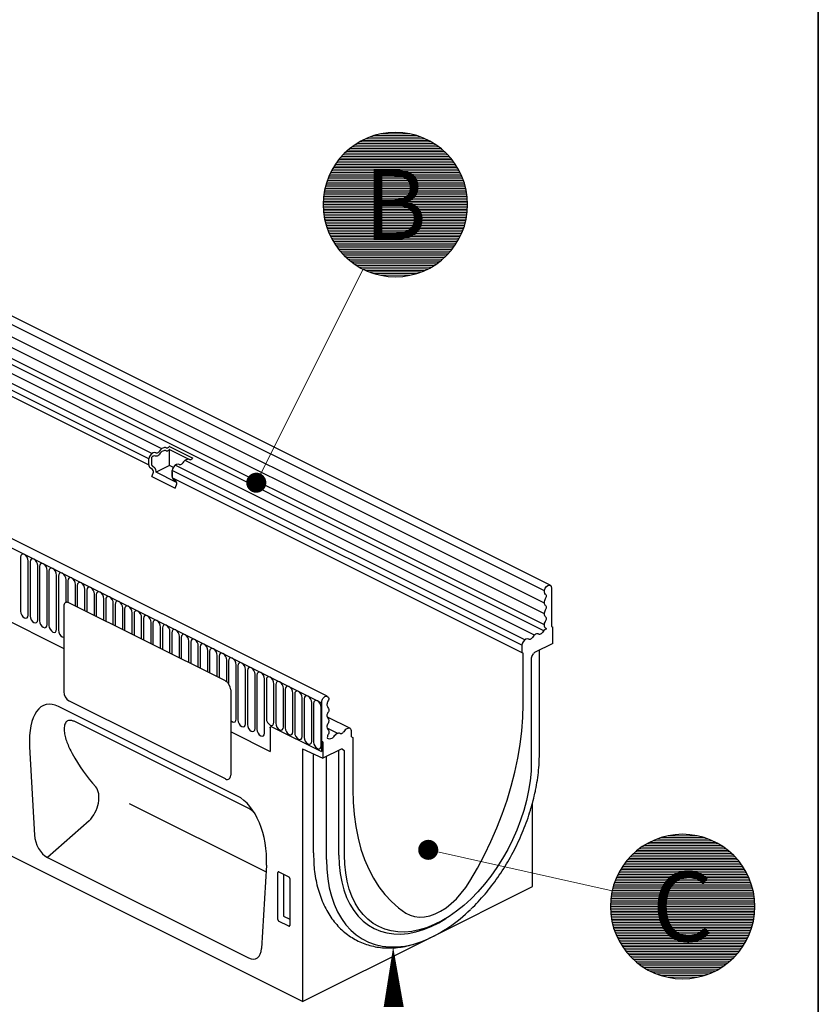
# Model space of a CAD drawing. Units: millimetres. Extents: x 0 to 4200, y 0 to 2970.
# Drawn here: x 3702 to 4100, y 1444 to 1935 of the extents above; entities that cross this region are included whole.
import ezdxf
from ezdxf.enums import TextEntityAlignment as Align

# ---------------------------------------------------------------- set-up
doc = ezdxf.new("R2010")
doc.units = ezdxf.units.MM
doc.header["$LTSCALE"] = 10
for name, color, linetype in [('A-------F1-', 7, 'Continuous'), ('C-------T2-', 1, 'Continuous'), ('C-53B------', 4, 'Continuous'), ('C-53B---ED-', 9, 'Continuous')]:
    doc.layers.add(name, color=color, linetype=linetype)
doc.styles.add('Arial', font='arial.ttf')

msp = doc.modelspace()

# ---------------------------------------------------------------- linework, layer by layer
at = {"layer": 'A-------F1-', "lineweight": 35}
msp.add_line((4100, 2870), (4100, 100), dxfattribs=at)
at = {"layer": 'C-------T2-', "color": 12, "lineweight": 9, "true_color": 0xcc0000}
for p, q in [((3874.43, 1875.86), (3904.11, 1875.86)), ((3876.35, 1876.66), (3902.2, 1876.66)), ((3878.66, 1877.46), (3899.88, 1877.46)), ((3881.72, 1878.26), (3896.82, 1878.26)), ((3866.64, 1871.06), (3911.9, 1871.06)), ((3867.67, 1871.86), (3910.87, 1871.86)), ((3868.78, 1872.66), (3909.76, 1872.66)), ((3869.99, 1873.46), (3908.55, 1873.46)), ((3871.31, 1874.26), (3907.23, 1874.26)), ((3872.78, 1875.06), (3905.76, 1875.06)), ((3861.74, 1866.26), (3916.8, 1866.26)), ((3862.44, 1867.06), (3916.1, 1867.06)), ((3863.18, 1867.86), (3915.37, 1867.86)), ((3863.96, 1868.66), (3914.58, 1868.66)), ((3864.8, 1869.46), (3913.75, 1869.46)), ((3865.69, 1870.26), (3912.85, 1870.26)), ((3857.87, 1860.66), (3920.68, 1860.66)), ((3858.33, 1861.46), (3920.21, 1861.46)), ((3858.82, 1862.26), (3919.72, 1862.26)), ((3859.34, 1863.06), (3919.2, 1863.06)), ((3859.89, 1863.86), (3918.65, 1863.86)), ((3860.47, 1864.66), (3918.07, 1864.66)), ((3861.09, 1865.46), (3917.45, 1865.46)), ((3855.62, 1855.86), (3922.92, 1855.86)), ((3855.94, 1856.66), (3922.6, 1856.66)), ((3856.28, 1857.46), (3922.27, 1857.46)), ((3856.64, 1858.26), (3921.9, 1858.26)), ((3857.02, 1859.06), (3921.52, 1859.06)), ((3857.43, 1859.86), (3921.11, 1859.86)), ((3854.17, 1851.06), (3924.37, 1851.06)), ((3854.36, 1851.86), (3924.18, 1851.86)), ((3854.57, 1852.66), (3923.97, 1852.66)), ((3854.81, 1853.46), (3923.74, 1853.46)), ((3855.06, 1854.26), (3923.48, 1854.26)), ((3855.33, 1855.06), (3923.21, 1855.06)), ((3853.41, 1846.26), (3925.13, 1846.26)), ((3853.49, 1847.06), (3925.05, 1847.06)), ((3853.59, 1847.86), (3924.95, 1847.86)), ((3853.71, 1848.66), (3924.83, 1848.66)), ((3853.84, 1849.46), (3924.7, 1849.46)), ((3854, 1850.26), (3924.54, 1850.26)), ((3853.27, 1843.06), (3925.27, 1843.06)), ((3853.28, 1843.86), (3925.26, 1843.86)), ((3853.28, 1842.26), (3925.26, 1842.26)), ((3853.31, 1844.66), (3925.24, 1844.66)), ((3853.31, 1841.46), (3925.24, 1841.46)), ((3853.35, 1845.46), (3925.19, 1845.46)), ((3853.35, 1840.66), (3925.19, 1840.66)), ((3853.41, 1839.86), (3925.13, 1839.86)), ((3853.49, 1839.06), (3925.05, 1839.06)), ((3853.59, 1838.26), (3924.95, 1838.26)), ((3853.71, 1837.46), (3924.83, 1837.46)), ((3853.84, 1836.66), (3924.7, 1836.66)), ((3854, 1835.86), (3924.54, 1835.86)), ((3854.17, 1835.06), (3924.37, 1835.06)), ((3854.36, 1834.26), (3924.18, 1834.26)), ((3854.57, 1833.46), (3923.97, 1833.46)), ((3854.81, 1832.66), (3923.74, 1832.66)), ((3855.06, 1831.86), (3923.48, 1831.86)), ((3855.33, 1831.06), (3923.21, 1831.06)), ((3855.62, 1830.26), (3922.92, 1830.26)), ((3855.94, 1829.46), (3922.6, 1829.46)), ((3856.28, 1828.66), (3922.27, 1828.66)), ((3856.64, 1827.86), (3921.9, 1827.86)), ((3857.02, 1827.06), (3921.52, 1827.06)), ((3857.43, 1826.26), (3921.11, 1826.26)), ((3857.87, 1825.46), (3920.68, 1825.46)), ((3858.33, 1824.66), (3920.21, 1824.66)), ((3858.82, 1823.86), (3919.72, 1823.86)), ((3859.34, 1823.06), (3919.2, 1823.06)), ((3859.89, 1822.26), (3918.65, 1822.26)), ((3860.47, 1821.46), (3918.07, 1821.46)), ((3861.09, 1820.66), (3917.45, 1820.66)), ((3861.74, 1819.86), (3916.8, 1819.86)), ((3862.44, 1819.06), (3916.1, 1819.06)), ((3863.18, 1818.26), (3915.37, 1818.26)), ((3863.96, 1817.46), (3914.58, 1817.46)), ((3864.8, 1816.66), (3913.75, 1816.66)), ((3865.69, 1815.86), (3912.85, 1815.86)), ((3866.64, 1815.06), (3911.9, 1815.06)), ((3867.67, 1814.26), (3910.87, 1814.26)), ((3868.78, 1813.46), (3909.76, 1813.46)), ((3869.99, 1812.66), (3908.55, 1812.66)), ((3871.31, 1811.86), (3907.23, 1811.86)), ((3872.78, 1811.06), (3905.76, 1811.06)), ((3874.43, 1810.26), (3904.11, 1810.26)), ((3876.35, 1809.46), (3902.2, 1809.46)), ((3878.66, 1808.66), (3899.88, 1808.66)), ((3881.72, 1807.86), (3896.82, 1807.86)), ((4021.77, 1527.46), (4042.99, 1527.46)), ((4024.83, 1528.26), (4039.93, 1528.26)), ((4011.89, 1522.66), (4052.87, 1522.66)), ((4013.1, 1523.46), (4051.66, 1523.46)), ((4014.42, 1524.26), (4050.34, 1524.26)), ((4015.89, 1525.06), (4048.87, 1525.06)), ((4017.54, 1525.86), (4047.22, 1525.86)), ((4019.46, 1526.66), (4045.31, 1526.66)), ((4005.55, 1517.06), (4059.21, 1517.06)), ((4006.29, 1517.86), (4058.48, 1517.86)), ((4007.07, 1518.66), (4057.69, 1518.66)), ((4007.91, 1519.46), (4056.86, 1519.46)), ((4008.8, 1520.26), (4055.96, 1520.26)), ((4009.75, 1521.06), (4055.01, 1521.06)), ((4010.78, 1521.86), (4053.98, 1521.86)), ((4001.93, 1512.26), (4062.83, 1512.26)), ((4002.45, 1513.06), (4062.31, 1513.06)), ((4003, 1513.86), (4061.76, 1513.86)), ((4003.58, 1514.66), (4061.18, 1514.66)), ((4004.2, 1515.46), (4060.56, 1515.46)), ((4004.85, 1516.26), (4059.91, 1516.26)), ((3999.39, 1507.46), (4065.38, 1507.46)), ((3999.75, 1508.26), (4065.01, 1508.26)), ((4000.13, 1509.06), (4064.63, 1509.06)), ((4000.54, 1509.86), (4064.22, 1509.86)), ((4000.98, 1510.66), (4063.79, 1510.66)), ((4001.44, 1511.46), (4063.32, 1511.46)), ((3997.68, 1502.66), (4067.08, 1502.66)), ((3997.92, 1503.46), (4066.85, 1503.46)), ((3998.17, 1504.26), (4066.59, 1504.26)), ((3998.44, 1505.06), (4066.32, 1505.06)), ((3998.73, 1505.86), (4066.03, 1505.86)), ((3999.05, 1506.66), (4065.71, 1506.66)), ((3996.7, 1497.86), (4068.06, 1497.86)), ((3996.82, 1498.66), (4067.94, 1498.66)), ((3996.95, 1499.46), (4067.81, 1499.46)), ((3997.11, 1500.26), (4067.65, 1500.26)), ((3997.28, 1501.06), (4067.48, 1501.06)), ((3997.47, 1501.86), (4067.29, 1501.86)), ((3996.38, 1493.06), (4068.38, 1493.06)), ((3996.39, 1493.86), (4068.37, 1493.86)), ((3996.42, 1494.66), (4068.35, 1494.66)), ((3996.46, 1495.46), (4068.3, 1495.46)), ((3996.52, 1496.26), (4068.24, 1496.26)), ((3996.6, 1497.06), (4068.16, 1497.06)), ((3996.39, 1492.26), (4068.37, 1492.26)), ((3996.42, 1491.46), (4068.35, 1491.46)), ((3996.46, 1490.66), (4068.3, 1490.66)), ((3996.52, 1489.86), (4068.24, 1489.86)), ((3996.6, 1489.06), (4068.16, 1489.06)), ((3996.7, 1488.26), (4068.06, 1488.26)), ((3996.82, 1487.46), (4067.94, 1487.46)), ((3996.95, 1486.66), (4067.81, 1486.66)), ((3997.11, 1485.86), (4067.65, 1485.86)), ((3997.28, 1485.06), (4067.48, 1485.06)), ((3997.47, 1484.26), (4067.29, 1484.26)), ((3997.68, 1483.46), (4067.08, 1483.46)), ((3997.92, 1482.66), (4066.85, 1482.66)), ((3998.17, 1481.86), (4066.59, 1481.86)), ((3998.44, 1481.06), (4066.32, 1481.06)), ((3998.73, 1480.26), (4066.03, 1480.26)), ((3999.05, 1479.46), (4065.71, 1479.46)), ((3999.39, 1478.66), (4065.38, 1478.66)), ((3999.75, 1477.86), (4065.01, 1477.86)), ((4000.13, 1477.06), (4064.63, 1477.06)), ((4000.54, 1476.26), (4064.22, 1476.26)), ((4000.98, 1475.46), (4063.79, 1475.46)), ((4001.44, 1474.66), (4063.32, 1474.66)), ((4001.93, 1473.86), (4062.83, 1473.86)), ((4002.45, 1473.06), (4062.31, 1473.06)), ((4003, 1472.26), (4061.76, 1472.26)), ((4003.58, 1471.46), (4061.18, 1471.46)), ((4004.2, 1470.66), (4060.56, 1470.66)), ((4004.85, 1469.86), (4059.91, 1469.86)), ((4005.55, 1469.06), (4059.21, 1469.06)), ((4006.29, 1468.26), (4058.48, 1468.26)), ((4007.07, 1467.46), (4057.69, 1467.46)), ((4007.91, 1466.66), (4056.86, 1466.66)), ((4008.8, 1465.86), (4055.96, 1465.86)), ((4009.75, 1465.06), (4055.01, 1465.06)), ((4010.78, 1464.26), (4053.98, 1464.26)), ((4011.89, 1463.46), (4052.87, 1463.46)), ((4013.1, 1462.66), (4051.66, 1462.66)), ((4014.42, 1461.86), (4050.34, 1461.86)), ((4015.89, 1461.06), (4048.87, 1461.06)), ((4017.54, 1460.26), (4047.22, 1460.26)), ((4019.46, 1459.46), (4045.31, 1459.46)), ((4021.77, 1458.66), (4042.99, 1458.66)), ((4024.83, 1457.86), (4039.93, 1457.86))]:
    msp.add_line(p, q, dxfattribs=at)
at = {"layer": 'C-------T2-', "lineweight": 9}
for p, q in [((3873.17, 1810.86), (3821.72, 1707.95)), ((3997.24, 1500.9), (3909.53, 1520.46))]:
    msp.add_line(p, q, dxfattribs=at)
at = {"layer": 'C-------T2-'}
for points, format in [([(3889.27, 1807.06), (3889.27, 1807.06, 1), (3889.27, 1879.06), (3889.27, 1879.06, 1), (3889.27, 1807.06, 5.027339)], "xyb"), ([(4032.38, 1457.06), (4032.38, 1457.06, 1), (4032.38, 1529.06), (4032.38, 1529.06, 1), (4032.38, 1457.06, 5.027339)], "xyb"), ([(3888.41, 1442.93, 10, 0, 0), (3888.15, 1472.93, 0, 0, 0)], "xyseb")]:
    msp.add_lwpolyline(points, format=format, dxfattribs=at)
at = {"layer": 'C-------T2-', "const_width": 5}
for points in [[(3820.77, 1706.73, 1), (3819.09, 1702.02, 1)], [(3908.11, 1521.08, 1), (3903.14, 1521.58, 1)]]:
    msp.add_lwpolyline(points, format="xyb", close=True, dxfattribs=at)
at = {"layer": 'C-53B------'}
for p, q in [((3966.43, 1653.24), (3118.15, 2077.38)), ((3963.54, 1650.39), (3116.39, 2073.96)), ((3963.51, 1644.3), (3116.46, 2067.82)), ((3963.49, 1638.92), (3116.44, 2062.44)), ((3963.5, 1633.5), (3116.45, 2057.02)), ((3963.23, 1630.6), (3116.09, 2054.18)), ((3005.29, 2018.21), (3852.52, 1594.6)), ((3855.27, 1597.88), (3008.29, 2021.37)), ((3030.95, 1968.31), (3724.02, 1621.77)), ((3767.97, 1718.88), (3355.25, 1925.24)), ((3772.8, 1721.29), (3360.16, 1927.61)), ((3766.45, 1716.25), (3353.81, 1922.57)), ((3353.81, 1919.63), (3766.45, 1713.31)), ((3842.99, 1445.69), (2995.31, 1869.53)), ((3776.66, 1722.46), (3788.29, 1716.65)), ((3776.66, 1720.96), (3786.92, 1715.83)), ((3776.66, 1712.96), (3776.66, 1720.96)), ((3766.45, 1713.31), (3766.45, 1716.24)), ((3767.81, 1713.48), (3767.81, 1716.41)), ((3958.57, 1628.41), (3784.43, 1715.48)), ((3768.28, 1710.91), (3767.07, 1711.79)), ((3767.87, 1707.52), (3768.49, 1709.13)), ((3769.39, 1711.69), (3768.18, 1712.57)), ((3776.66, 1712.96), (3769.97, 1709.62)), ((3780.26, 1704.48), (3769.97, 1709.62)), ((3778.62, 1711.99), (3776.66, 1712.96)), ((3778.08, 1707.5), (3778.08, 1710.43)), ((3952.22, 1623.36), (3778.08, 1710.43)), ((3778.08, 1709.78), (3778.08, 1707.5)), ((3953.74, 1625.99), (3779.6, 1713.06)), ((3767.87, 1707.52), (3779.5, 1701.71)), ((3778.15, 1706.81), (3952.87, 1619.45)), ((3779.91, 1705.09), (3778.7, 1705.97)), ((3779.5, 1701.71), (3780.11, 1703.31)), ((3967.09, 1651.87), (3967.09, 1632.74)), ((3724.02, 1642.7), (3724.02, 1600.09)), ((3804.63, 1605.51), (3726.57, 1644.54)), ((3967.09, 1632.74), (3967.75, 1632.42)), ((3967.75, 1624.26), (3967.75, 1632.42)), ((3952.22, 1623.36), (3952.22, 1619.78)), ((3967.75, 1624.26), (3958.63, 1619.7)), ((3961.04, 1569.48), (3961.04, 1620.9)), ((3952.87, 1593.85), (3952.87, 1619.45)), ((3957, 1616.89), (3957, 1565.21)), ((3957.25, 1617.75), (3958.03, 1619.09)), ((3807.18, 1601.12), (3807.18, 1558.51)), ((3804.63, 1556.67), (3726.57, 1595.7)), ((3810.56, 1548.16), (3721.41, 1592.74)), ((3852.52, 1594.6), (3852.52, 1570.31)), ((3866.81, 1581.77), (3855.37, 1587.48)), ((3816.18, 1541.9), (3729.49, 1585.25)), ((3826.87, 1582.1), (3826.87, 1570.35)), ((3827.71, 1582.71), (3852.52, 1570.31)), ((3860.53, 1579.38), (3855.31, 1581.99)), ((3807.35, 1580.11), (3826.87, 1570.35)), ((3807.35, 1580.11), (3826.87, 1570.35)), ((3867.37, 1577.7), (3867.37, 1580.63)), ((3867.37, 1577.7), (3868.02, 1577.37)), ((3868.02, 1577.37), (3868.02, 1551.43)), ((3706.97, 1572.74), (3709.41, 1528.72)), ((3842.99, 1571.73), (3853.17, 1566.97)), ((3842.99, 1571.73), (3842.99, 1445.69)), ((3853.17, 1575.18), (3852.52, 1575.51)), ((3853.17, 1575.18), (3853.17, 1566.97)), ((3862.27, 1571.52), (3853.17, 1566.97)), ((3862.87, 1571.51), (3862.69, 1571.59)), ((3862.87, 1571.51), (3863.64, 1570.95)), ((3848.4, 1519.79), (3848.4, 1569.2)), ((3854.91, 1516.53), (3854.91, 1567.84)), ((3861.13, 1518.66), (3861.13, 1570.95)), ((3863.89, 1518.65), (3863.89, 1570.34)), ((3961, 1567.68), (3961.04, 1569.48)), ((3756.67, 1544.38), (3824.8, 1510.32)), ((3957.54, 1502.97), (3957.54, 1544.56)), ((3736.6, 1535.71), (3715.84, 1517.58)), ((3715.84, 1517.58), (3816.13, 1467.43)), ((3825, 1513.73), (3822.56, 1472.15)), ((3830.68, 1486.54), (3830.68, 1510.05)), ((3831.1, 1510.35), (3836.21, 1507.8)), ((3833.54, 1509.13), (3833.54, 1488.24)), ((3836.62, 1507.08), (3836.62, 1483.57)), ((3905.31, 1476.81), (3957.54, 1502.97)), ((3833.54, 1488.24), (3836.62, 1486.7)), ((3836.23, 1483.24), (3831.08, 1485.81)), ((3836.23, 1483.24), (3836.62, 1483.8)), ((3842.99, 1445.69), (3905.31, 1476.81))]:
    msp.add_line(p, q, dxfattribs=at)
at = {"layer": 'C-53B------', "flags": 128}
for points in [[(3769.92, 1719.24), (3769.3, 1719.42), (3768.54, 1719.24), (3767.77, 1718.74), (3767.09, 1717.99), (3766.63, 1717.12), (3766.45, 1716.25)], [(3771.77, 1720.13), (3771.57, 1719.86), (3771.35, 1719.62), (3771.1, 1719.41), (3770.84, 1719.26), (3770.58, 1719.16), (3770.34, 1719.12), (3770.11, 1719.15), (3769.92, 1719.24)], [(3771.77, 1718.63), (3771.57, 1718.36), (3771.35, 1718.12), (3771.1, 1717.91), (3770.84, 1717.76), (3770.58, 1717.66), (3770.34, 1717.62), (3770.11, 1717.65), (3769.92, 1717.74)], [(3774.97, 1721.73), (3774.64, 1721.87), (3774.24, 1721.91), (3773.82, 1721.84), (3773.37, 1721.66), (3772.92, 1721.39), (3772.49, 1721.03), (3772.1, 1720.61), (3771.77, 1720.13)], [(3774.97, 1720.23), (3774.64, 1720.37), (3774.24, 1720.41), (3773.82, 1720.34), (3773.37, 1720.16), (3772.92, 1719.89), (3772.49, 1719.53), (3772.1, 1719.11), (3771.77, 1718.63)], [(3776.66, 1722.46), (3776.6, 1722.38), (3776.38, 1722.13), (3776.14, 1721.93), (3775.88, 1721.78), (3775.63, 1721.68), (3775.38, 1721.64), (3775.16, 1721.66), (3774.97, 1721.73)], [(3776.66, 1720.96), (3776.6, 1720.88), (3776.38, 1720.63), (3776.14, 1720.43), (3775.88, 1720.28), (3775.63, 1720.18), (3775.38, 1720.14), (3775.16, 1720.16), (3774.97, 1720.23)], [(3767.81, 1716.41), (3767.85, 1716.73), (3767.96, 1717.05), (3768.13, 1717.35), (3768.35, 1717.6), (3768.6, 1717.77), (3768.84, 1717.84), (3769.3, 1717.92), (3769.57, 1717.83), (3769.92, 1717.74)], [(3781.55, 1713.42), (3780.93, 1713.6), (3780.17, 1713.43), (3779.39, 1712.93), (3778.72, 1712.18), (3778.26, 1711.3), (3778.08, 1710.43)], [(3783.39, 1714.32), (3783.2, 1714.04), (3782.97, 1713.8), (3782.72, 1713.6), (3782.46, 1713.44), (3782.21, 1713.34), (3781.96, 1713.31), (3781.74, 1713.33), (3781.55, 1713.42)], [(3786.59, 1715.92), (3786.26, 1716.06), (3785.87, 1716.09), (3785.44, 1716.02), (3784.99, 1715.84), (3784.55, 1715.57), (3784.12, 1715.22), (3783.73, 1714.79), (3783.39, 1714.32)], [(3788.29, 1716.65), (3788.23, 1716.56), (3788.01, 1716.32), (3787.76, 1716.12), (3787.51, 1715.96), (3787.25, 1715.86), (3787.01, 1715.82), (3786.79, 1715.84), (3786.59, 1715.92)], [(3964.11, 1648.7), (3963.67, 1649.17), (3963.49, 1649.93), (3963.59, 1650.85), (3963.96, 1651.79), (3964.54, 1652.59), (3965.23, 1653.14), (3965.94, 1653.35), (3966.43, 1653.24)], [(3966.43, 1653.24), (3966.95, 1652.65), (3967.09, 1651.87)], [(3726.57, 1644.54), (3726.07, 1644.73), (3725.6, 1644.79), (3725.16, 1644.73), (3724.77, 1644.53), (3724.45, 1644.22), (3724.22, 1643.8), (3724.07, 1643.28), (3724.02, 1642.7)], [(3964.13, 1643.07), (3963.86, 1643.31), (3963.66, 1643.64), (3963.53, 1644.06), (3963.49, 1644.54), (3963.53, 1645.06), (3963.66, 1645.6), (3963.86, 1646.14), (3964.13, 1646.65)], [(3964.13, 1646.65), (3964.29, 1646.95), (3964.41, 1647.26), (3964.48, 1647.57), (3964.5, 1647.87), (3964.48, 1648.15), (3964.4, 1648.38), (3964.28, 1648.57), (3964.11, 1648.7)], [(3964.13, 1637.45), (3963.86, 1637.69), (3963.66, 1638.02), (3963.53, 1638.44), (3963.49, 1638.92), (3963.53, 1639.44), (3963.66, 1639.98), (3963.86, 1640.52), (3964.13, 1641.03)], [(3964.13, 1641.03), (3964.29, 1641.32), (3964.41, 1641.63), (3964.48, 1641.94), (3964.5, 1642.23), (3964.48, 1642.51), (3964.41, 1642.74), (3964.29, 1642.93), (3964.13, 1643.07)], [(3964.21, 1631.79), (3963.92, 1632.01), (3963.69, 1632.33), (3963.54, 1632.75), (3963.49, 1633.23), (3963.52, 1633.77), (3963.64, 1634.33), (3963.85, 1634.88), (3964.13, 1635.41)], [(3964.13, 1635.41), (3964.29, 1635.7), (3964.41, 1636.01), (3964.48, 1636.32), (3964.5, 1636.62), (3964.48, 1636.89), (3964.41, 1637.12), (3964.29, 1637.31), (3964.13, 1637.45)], [(3964.5, 1631.42), (3964.16, 1631.29), (3963.71, 1631.02), (3963.29, 1630.66), (3962.9, 1630.24), (3962.56, 1629.76)], [(3964.5, 1631.42), (3964.49, 1631.46), (3964.37, 1631.65), (3964.21, 1631.79)], [(3955.69, 1626.35), (3955.07, 1626.53), (3954.31, 1626.36), (3953.53, 1625.86), (3952.86, 1625.11), (3952.4, 1624.23), (3952.22, 1623.36)], [(3957.54, 1627.25), (3957.34, 1626.98), (3957.11, 1626.73), (3956.87, 1626.53), (3956.61, 1626.37), (3956.35, 1626.28), (3956.1, 1626.24), (3955.88, 1626.26), (3955.69, 1626.35)], [(3960.74, 1628.85), (3960.4, 1628.99), (3960.01, 1629.02), (3959.58, 1628.95), (3959.14, 1628.78), (3958.69, 1628.5), (3958.26, 1628.15), (3957.87, 1627.72), (3957.54, 1627.25)], [(3962.56, 1629.76), (3962.37, 1629.49), (3962.15, 1629.25), (3961.9, 1629.05), (3961.65, 1628.89), (3961.39, 1628.79), (3961.15, 1628.75), (3960.93, 1628.77), (3960.74, 1628.85)], [(3926.42, 1505.76), (3930.15, 1512.18), (3933.63, 1518.76), (3936.86, 1525.48), (3939.82, 1532.29), (3942.5, 1539.19), (3944.89, 1546.13), (3946.98, 1553.1), (3948.77, 1560.06), (3950.24, 1566.99), (3951.39, 1573.87), (3952.21, 1580.65), (3952.71, 1587.32), (3952.87, 1593.85)], [(3826.87, 1582.1), (3826.88, 1582.29), (3826.93, 1582.46), (3827.01, 1582.6), (3827.11, 1582.71), (3827.24, 1582.77), (3827.39, 1582.79), (3827.55, 1582.77), (3827.71, 1582.71)], [(3826.87, 1582.1), (3826.88, 1582.29), (3826.93, 1582.46), (3827.01, 1582.6), (3827.11, 1582.71), (3827.24, 1582.77), (3827.39, 1582.79), (3827.55, 1582.77), (3827.71, 1582.71)], [(3865.52, 1581.88), (3865.11, 1581.71), (3864.66, 1581.44), (3864.23, 1581.09), (3863.84, 1580.66), (3863.51, 1580.19)], [(3858.48, 1577.68), (3858.28, 1577.4), (3858.06, 1577.16), (3857.81, 1576.95), (3857.55, 1576.8), (3856.86, 1576.61), (3856.42, 1576.59), (3855.94, 1576.62), (3855.49, 1576.78)], [(3861.68, 1579.28), (3861.35, 1579.42), (3860.96, 1579.45), (3860.53, 1579.38), (3860.08, 1579.2), (3859.63, 1578.93), (3859.2, 1578.57), (3858.81, 1578.15), (3858.48, 1577.68)], [(3863.51, 1580.19), (3863.31, 1579.92), (3863.09, 1579.68), (3862.85, 1579.47), (3862.59, 1579.32), (3862.34, 1579.22), (3862.09, 1579.18), (3861.87, 1579.2), (3861.68, 1579.28)], [(3957, 1565.21), (3956.85, 1560.54), (3956.4, 1555.76), (3955.65, 1550.89), (3954.61, 1545.95), (3953.28, 1541), (3951.67, 1536.04), (3949.79, 1531.13), (3947.66, 1526.29), (3945.29, 1521.54), (3942.7, 1516.93), (3939.89, 1512.49), (3936.89, 1508.23), (3933.72, 1504.19), (3930.4, 1500.4), (3926.95, 1496.87), (3923.4, 1493.64), (3919.76, 1490.72), (3916.06, 1488.13), (3912.32, 1485.9), (3908.57, 1484.02), (3904.83, 1482.52), (3901.13, 1481.41), (3897.49, 1480.69), (3893.94, 1480.36), (3890.49, 1480.44), (3887.17, 1480.91), (3884, 1481.78), (3881, 1483.04), (3878.2, 1484.68), (3875.6, 1486.7), (3873.23, 1489.07), (3871.1, 1491.78), (3869.22, 1494.82), (3867.62, 1498.17), (3866.29, 1501.8), (3865.24, 1505.68), (3864.49, 1509.81), (3864.04, 1514.14), (3863.89, 1518.65)], [(3804.63, 1556.67), (3805.13, 1556.48), (3805.61, 1556.42), (3806.05, 1556.49), (3806.43, 1556.68), (3806.75, 1557), (3806.99, 1557.42), (3807.13, 1557.93), (3807.18, 1558.51)], [(3868.02, 1551.43), (3868.19, 1545.06), (3868.68, 1538.89), (3869.51, 1532.92), (3870.65, 1527.2), (3872.12, 1521.74), (3873.91, 1516.56), (3876, 1511.69), (3878.39, 1507.13), (3881.07, 1502.92), (3884.03, 1499.06), (3887.26, 1495.58), (3890.75, 1492.48), (3894.47, 1489.78)], [(3848.4, 1519.79), (3848.56, 1514.89), (3848.61, 1514.17)], [(3861.13, 1518.66), (3861.29, 1514.02), (3861.75, 1509.57), (3862.52, 1505.33), (3863.6, 1501.34), (3864.96, 1497.61), (3866.61, 1494.17), (3868.54, 1491.05), (3870.73, 1488.26), (3873.16, 1485.83), (3875.83, 1483.76), (3878.71, 1482.07), (3881.79, 1480.78), (3885.05, 1479.89), (3888.46, 1479.4), (3892, 1479.32), (3895.66, 1479.65), (3899.39, 1480.4), (3903.2, 1481.54), (3907.04, 1483.08), (3910.89, 1485.01), (3914.43, 1487.11)], [(3861.13, 1518.66), (3861.29, 1514.02), (3861.75, 1509.57), (3862.52, 1505.33), (3863.6, 1501.34), (3864.96, 1497.61), (3866.61, 1494.17), (3868.54, 1491.05), (3870.73, 1488.26), (3873.16, 1485.83), (3875.83, 1483.76), (3878.71, 1482.07), (3881.79, 1480.78), (3885.05, 1479.89), (3888.46, 1479.4), (3892, 1479.32), (3895.66, 1479.65), (3899.39, 1480.4), (3903.2, 1481.54), (3907.04, 1483.08), (3910.89, 1485.01), (3914.43, 1487.11)], [(3854.91, 1516.53), (3855.06, 1511.64), (3855.53, 1506.92), (3856.3, 1502.42), (3857.38, 1498.16), (3858.76, 1494.16), (3860.42, 1490.45), (3862.36, 1487.05), (3864.57, 1483.98), (3867.03, 1481.25), (3869.74, 1478.88), (3872.67, 1476.9), (3875.8, 1475.3), (3879.13, 1474.09), (3882.62, 1473.3), (3886.26, 1472.91), (3890.04, 1472.93), (3893.91, 1473.37), (3897.87, 1474.21), (3901.89, 1475.46), (3903.63, 1476.13)], [(3894.47, 1489.78), (3896.55, 1488.69), (3898.81, 1488.01), (3901.23, 1487.74), (3903.77, 1487.88), (3906.41, 1488.43), (3909.09, 1489.39), (3911.8, 1490.75), (3914.49, 1492.47), (3917.12, 1494.55), (3919.66, 1496.95), (3922.08, 1499.65), (3924.35, 1502.59), (3926.42, 1505.76)]]:
    msp.add_lwpolyline(points, dxfattribs=at)
at = {"layer": 'C-53B------'}
for centre, radius, start, end in [((3768.9, 1713.39), 1.1, 175.4045, 228.8918), ((3768.28, 1713.16), 1.83, 175.4045, 228.8914), ((3767.13, 1709.87), 1.55, 331.2179, 41.7441), ((3767.93, 1710.16), 2.11, 345.0706, 46.1914), ((3779.9, 1707.35), 1.83, 175.4045, 228.8914), ((3778.75, 1704.06), 1.55, 331.2179, 41.7441), ((3801.97, 1601.03), 5.21, 0.9681, 59.2422), ((3729.24, 1600.18), 5.21, 180.9681, 239.2421), ((3874.19, 1544.85), 74.77, 293.188, 314.5682)]:
    msp.add_arc(centre, radius, start, end, dxfattribs=at)
for centre, major_axis, ratio, start_param, end_param in [((3957.85, 1617.32), (0.54, 1.07), 0.612784, 1.470309, 2.255022), ((3958.63, 1618.66), (0.54, 1.07), 0.612784, 0.684911, 1.470309), ((3724.37, 1561.86), (-9.58, 31.75), 0.460422, 5.873006, 7.369523), ((3862.27, 1570.48), (0.54, 1.07), 0.611961, 6.183, 6.967712), ((3829.01, 1652.45), (73.87, 112.7), 0.761456, 2.754255, 2.947102), ((3863.04, 1569.91), (0.54, 1.07), 0.611961, 5.397601, 6.183), ((3732.77, 1543.45), (5.53, 10.65), 0.640923, 4.272556, 6.009681), ((3807.6, 1520.24), (-3.45, 29.14), 0.588007, 4.417896, 5.914412), ((3716.25, 1526.55), (-3.51, 9.34), 0.630975, 1.109377, 2.544107), ((3831.12, 1509.82), (-0.28, 0.551), 0.594517, 5.607275, 7.147913), ((3836.19, 1507.28), (-0.265, 0.539), 0.630713, 4.049796, 5.590434), ((3831.12, 1486.36), (-0.218, 0.581), 0.6399, 1.041217, 2.53856), ((3836.19, 1483.83), (-0.264, 0.609), 0.558135, 2.554428, 4.051772), ((3815.72, 1476.81), (-4.13, 9.71), 0.564192, 2.556378, 3.991107)]:
    msp.add_ellipse(centre, major_axis=major_axis, ratio=ratio, start_param=start_param, end_param=end_param, dxfattribs=at)
for points, knots in [([(3852.52, 1594.6), (3852.54, 1595.23), (3852.69, 1596.48), (3853.79, 1597.73), (3855.17, 1598.14), (3856.02, 1597.35), (3856.22, 1596.29), (3855.52, 1595.26), (3854.95, 1593.9), (3855.39, 1592.42), (3856.39, 1591.2), (3855.67, 1589.73), (3854.88, 1588.34), (3855.61, 1587.05), (3856.33, 1585.81), (3855.68, 1584.26), (3854.86, 1582.76), (3855.57, 1581.45), (3856.38, 1580.22), (3855.66, 1578.62), (3855.19, 1577.4), (3855.44, 1576.8), (3855.49, 1576.78)], [1.189026, 1.189026, 1.189026, 1.189026, 3.071066, 4.829349, 5.906951, 6.965988, 7.860246, 8.918853, 10.556233, 12.090124, 13.351222, 14.889144, 16.53196, 17.789998, 19.062682, 20.633558, 22.482669, 23.819315, 24.836562, 26.733252, 28.540168, 28.61545, 28.61545, 28.61545, 28.61545]), ([(3729.49, 1585.25), (3729, 1585.49), (3728.53, 1585.67), (3727.87, 1585.82), (3727.66, 1585.86), (3727.24, 1585.89), (3727.05, 1585.89), (3726.48, 1585.84), (3726.15, 1585.73), (3725.71, 1585.49), (3725.57, 1585.39), (3725.32, 1585.17), (3725.21, 1585.06), (3724.9, 1584.67), (3724.73, 1584.37), (3724.47, 1583.7), (3724.37, 1583.34), (3724.24, 1582.58), (3724.21, 1582.18), (3724.19, 1581.35), (3724.21, 1580.92), (3724.33, 1579.61), (3724.5, 1578.71), (3724.95, 1576.88), (3725.24, 1575.95), (3725.93, 1574.08), (3726.33, 1573.14), (3727.2, 1571.24), (3727.68, 1570.29), (3728.2, 1569.35)], [0, 0, 0, 0, 0.0625, 0.0625, 0.09375, 0.09375, 0.125, 0.125, 0.1875, 0.1875, 0.21875, 0.21875, 0.25, 0.25, 0.3125, 0.3125, 0.375, 0.375, 0.4375, 0.4375, 0.5, 0.5, 0.625, 0.625, 0.75, 0.75, 0.875, 0.875, 1, 1, 1, 1]), ([(3867.37, 1580.63), (3867.37, 1580.96), (3867.16, 1581.55), (3866.7, 1581.86), (3866.09, 1581.97), (3865.67, 1581.92), (3865.52, 1581.88)], [0, 0, 0, 0, 0.893689, 1.603985, 2.371342, 2.843322, 2.843322, 2.843322, 2.843322]), ([(3957.54, 1544.46), (3958.56, 1548.51), (3959.23, 1551.5), (3960.05, 1556.14), (3960.66, 1561.09), (3960.96, 1564.94), (3960.99, 1567.1), (3961, 1567.68)], [0.7469907, 0.7469907, 0.7469907, 0.7469907, 0.7945538, 0.8555693, 0.9166359, 0.9777574, 1, 1, 1, 1]), ([(3818.62, 1540.15), (3818.52, 1540.27), (3817.74, 1541.07), (3816.9, 1541.52), (3816.18, 1541.9)], [0, 0, 0, 0, 0.138126, 1, 1, 1, 1]), ([(3926.82, 1491.71), (3926.87, 1491.76), (3928.14, 1492.92), (3930.52, 1495.42), (3933.94, 1499.23), (3937.2, 1503.29), (3940.31, 1507.54), (3943.25, 1511.97), (3946.01, 1516.56), (3948.57, 1521.28), (3950.92, 1526.11), (3953.05, 1531.04), (3954.95, 1536.02), (3956.43, 1540.54), (3957.25, 1543.38), (3957.56, 1544.55)], [0, 0, 0, 0, 0.0026012, 0.06363, 0.1246209, 0.1855752, 0.2464971, 0.3073928, 0.3682695, 0.4291353, 0.4899987, 0.5508677, 0.611749, 0.6726515, 0.7149146, 0.7149146, 0.7149146, 0.7149146]), ([(3848.63, 1514.25), (3848.66, 1513.74), (3848.78, 1511.67), (3849.28, 1508.18), (3850.14, 1503.81), (3851.31, 1499.64), (3852.77, 1495.69), (3854.5, 1491.99), (3856.5, 1488.56), (3858.75, 1485.43), (3861.24, 1482.61), (3863.94, 1480.12), (3866.85, 1477.97), (3869.93, 1476.16), (3873.16, 1474.69), (3876.55, 1473.58), (3880.06, 1472.82), (3883.68, 1472.42), (3887.41, 1472.37), (3891.22, 1472.68), (3895.1, 1473.36), (3899.04, 1474.39), (3902.45, 1475.58), (3904.54, 1476.47), (3905.31, 1476.81)], [0, 0, 0, 0, 0.0145856, 0.0602065, 0.1058095, 0.1513342, 0.1967016, 0.2418174, 0.2865837, 0.3309157, 0.374762, 0.4181197, 0.4610417, 0.5036313, 0.5460295, 0.5883767, 0.6308022, 0.6734561, 0.7164583, 0.7598853, 0.8037647, 0.8480762, 0.8927623, 0.918929, 0.918929, 0.918929, 0.918929])]:
    msp.add_open_spline(points, degree=3, knots=knots, dxfattribs=at)
at = {"layer": 'C-53B---ED-'}
for p, q in [((3702.51, 1667.27), (3702.51, 1640.25)), ((3706.3, 1638.35), (3706.3, 1665.37)), ((3707.22, 1664.91), (3707.22, 1637.89)), ((3711.01, 1636), (3711.01, 1663.02)), ((3711.93, 1662.56), (3711.93, 1635.54)), ((3715.72, 1633.64), (3715.72, 1660.66)), ((3716.64, 1660.2), (3716.64, 1633.18)), ((3720.42, 1631.29), (3720.42, 1658.31)), ((3721.35, 1657.85), (3721.35, 1630.83)), ((3725.13, 1644.73), (3725.13, 1655.95)), ((3726.06, 1655.49), (3726.06, 1644.86)), ((3729.84, 1643.08), (3729.84, 1653.6)), ((3730.76, 1653.14), (3730.76, 1642.62)), ((3734.55, 1640.72), (3734.55, 1651.25)), ((3735.47, 1650.78), (3735.47, 1640.26)), ((3739.26, 1638.37), (3739.26, 1648.89)), ((3740.18, 1648.43), (3740.18, 1637.91)), ((3743.97, 1636.01), (3743.97, 1646.54)), ((3744.89, 1646.08), (3744.89, 1635.55)), ((3748.68, 1633.66), (3748.68, 1644.18)), ((3749.6, 1643.72), (3749.6, 1633.2)), ((3753.39, 1631.3), (3753.39, 1641.83)), ((3754.31, 1641.37), (3754.31, 1630.84)), ((3758.1, 1628.95), (3758.1, 1639.47)), ((3759.02, 1639.01), (3759.02, 1628.49)), ((3762.81, 1626.6), (3762.81, 1637.12)), ((3763.73, 1636.66), (3763.73, 1626.13)), ((3767.52, 1624.24), (3767.52, 1634.76)), ((3768.44, 1634.3), (3768.44, 1623.78)), ((3772.23, 1621.89), (3772.23, 1632.41)), ((3773.15, 1631.95), (3773.15, 1621.43)), ((3776.94, 1619.53), (3776.94, 1630.05)), ((3777.86, 1629.59), (3777.86, 1619.07)), ((3781.65, 1617.18), (3781.65, 1627.7)), ((3782.57, 1627.24), (3782.57, 1616.72)), ((3786.36, 1614.82), (3786.36, 1625.34)), ((3787.28, 1624.88), (3787.28, 1614.36)), ((3791.06, 1612.47), (3791.06, 1622.99)), ((3791.99, 1622.53), (3791.99, 1612.01)), ((3795.77, 1610.11), (3795.77, 1620.64)), ((3796.7, 1620.17), (3796.7, 1609.65)), ((3800.48, 1607.76), (3800.48, 1618.28)), ((3801.4, 1617.82), (3801.4, 1607.3)), ((3805.19, 1605.37), (3805.19, 1615.93)), ((3806.11, 1615.46), (3806.11, 1604.5)), ((3809.9, 1586.55), (3809.9, 1613.57)), ((3810.82, 1613.11), (3810.82, 1586.09)), ((3814.61, 1584.2), (3814.61, 1611.22)), ((3815.53, 1610.76), (3815.53, 1583.74)), ((3819.32, 1581.84), (3819.32, 1608.86)), ((3820.24, 1608.4), (3820.24, 1581.38)), ((3824.03, 1579.49), (3824.03, 1606.51)), ((3824.95, 1606.05), (3824.95, 1586.82)), ((3828.74, 1584.93), (3828.74, 1604.15)), ((3829.66, 1603.69), (3829.66, 1584.47)), ((3833.45, 1582.57), (3833.45, 1601.8)), ((3834.37, 1601.34), (3834.37, 1582.11)), ((3838.16, 1580.22), (3838.16, 1599.44)), ((3839.08, 1598.98), (3839.08, 1579.76)), ((3842.87, 1577.86), (3842.87, 1597.09)), ((3843.79, 1596.63), (3843.79, 1577.4)), ((3847.58, 1575.51), (3847.58, 1594.73)), ((3848.5, 1594.27), (3848.5, 1575.05)), ((3852.29, 1573.15), (3852.29, 1592.38))]:
    msp.add_line(p, q, dxfattribs=at)
at = {"layer": 'C-53B---ED-', "flags": 128}
for points in [[(3706.3, 1665.37), (3706.15, 1666.33), (3705.74, 1667.29), (3705.13, 1668.1), (3704.4, 1668.64), (3703.68, 1668.83), (3703.06, 1668.63), (3702.65, 1668.08), (3702.51, 1667.27)], [(3711.01, 1663.02), (3710.86, 1663.98), (3710.45, 1664.94), (3709.84, 1665.75), (3709.11, 1666.29), (3708.39, 1666.47), (3707.77, 1666.28), (3707.36, 1665.73), (3707.22, 1664.91)], [(3715.72, 1660.66), (3715.57, 1661.62), (3715.16, 1662.58), (3714.55, 1663.39), (3713.82, 1663.93), (3713.1, 1664.12), (3712.48, 1663.92), (3712.07, 1663.37), (3711.93, 1662.56)], [(3720.42, 1658.31), (3720.28, 1659.27), (3719.87, 1660.23), (3719.26, 1661.04), (3718.53, 1661.58), (3717.81, 1661.76), (3717.19, 1661.57), (3716.78, 1661.02), (3716.64, 1660.2)], [(3725.13, 1655.95), (3724.99, 1656.91), (3724.58, 1657.87), (3723.96, 1658.68), (3723.24, 1659.22), (3722.52, 1659.41), (3721.9, 1659.21), (3721.49, 1658.66), (3721.35, 1657.85)], [(3729.84, 1653.6), (3729.7, 1654.56), (3729.29, 1655.52), (3728.67, 1656.33), (3727.95, 1656.87), (3727.22, 1657.05), (3726.61, 1656.86), (3726.2, 1656.31), (3726.06, 1655.49)], [(3734.55, 1651.25), (3734.41, 1652.21), (3734, 1653.16), (3733.38, 1653.97), (3732.66, 1654.51), (3731.93, 1654.7), (3731.32, 1654.5), (3730.91, 1653.96), (3730.76, 1653.14)], [(3739.26, 1648.89), (3739.12, 1649.85), (3738.71, 1650.81), (3738.09, 1651.62), (3737.37, 1652.16), (3736.64, 1652.34), (3736.03, 1652.15), (3735.62, 1651.6), (3735.47, 1650.78)], [(3743.97, 1646.54), (3743.83, 1647.5), (3743.42, 1648.45), (3742.8, 1649.26), (3742.08, 1649.8), (3741.35, 1649.99), (3740.74, 1649.79), (3740.33, 1649.25), (3740.18, 1648.43)], [(3748.68, 1644.18), (3748.54, 1645.14), (3748.13, 1646.1), (3747.51, 1646.91), (3746.79, 1647.45), (3746.06, 1647.63), (3745.45, 1647.44), (3745.04, 1646.89), (3744.89, 1646.08)], [(3753.39, 1641.83), (3753.25, 1642.79), (3752.84, 1643.74), (3752.22, 1644.55), (3751.5, 1645.09), (3750.77, 1645.28), (3750.16, 1645.08), (3749.75, 1644.54), (3749.6, 1643.72)], [(3702.51, 1640.25), (3702.65, 1639.29), (3703.06, 1638.33), (3703.68, 1637.52), (3704.4, 1636.98), (3705.13, 1636.8), (3705.74, 1636.99), (3706.15, 1637.54), (3706.3, 1638.35)], [(3758.1, 1639.47), (3757.95, 1640.43), (3757.54, 1641.39), (3756.93, 1642.2), (3756.21, 1642.74), (3755.48, 1642.92), (3754.87, 1642.73), (3754.46, 1642.18), (3754.31, 1641.37)], [(3762.81, 1637.12), (3762.66, 1638.08), (3762.25, 1639.04), (3761.64, 1639.85), (3760.91, 1640.38), (3760.19, 1640.57), (3759.58, 1640.37), (3759.16, 1639.83), (3759.02, 1639.01)], [(3707.22, 1637.89), (3707.36, 1636.93), (3707.77, 1635.98), (3708.39, 1635.17), (3709.11, 1634.63), (3709.84, 1634.44), (3710.45, 1634.64), (3710.86, 1635.18), (3711.01, 1636)], [(3711.93, 1635.54), (3712.07, 1634.58), (3712.48, 1633.62), (3713.1, 1632.81), (3713.82, 1632.27), (3714.55, 1632.09), (3715.16, 1632.28), (3715.57, 1632.83), (3715.72, 1633.64)], [(3767.52, 1634.76), (3767.37, 1635.72), (3766.96, 1636.68), (3766.35, 1637.49), (3765.62, 1638.03), (3764.9, 1638.22), (3764.28, 1638.02), (3763.87, 1637.47), (3763.73, 1636.66)], [(3772.23, 1632.41), (3772.08, 1633.37), (3771.67, 1634.33), (3771.06, 1635.14), (3770.33, 1635.67), (3769.61, 1635.86), (3768.99, 1635.67), (3768.58, 1635.12), (3768.44, 1634.3)], [(3716.64, 1633.18), (3716.78, 1632.22), (3717.19, 1631.27), (3717.81, 1630.46), (3718.53, 1629.92), (3719.26, 1629.73), (3719.87, 1629.93), (3720.28, 1630.47), (3720.42, 1631.29)], [(3721.35, 1630.83), (3721.49, 1629.87), (3721.9, 1628.91), (3722.52, 1628.1), (3723.24, 1627.56), (3723.96, 1627.38), (3724.02, 1627.38)], [(3776.94, 1630.05), (3776.79, 1631.01), (3776.38, 1631.97), (3775.77, 1632.78), (3775.04, 1633.32), (3774.32, 1633.51), (3773.7, 1633.31), (3773.29, 1632.76), (3773.15, 1631.95)], [(3781.65, 1627.7), (3781.5, 1628.66), (3781.09, 1629.62), (3780.48, 1630.43), (3779.75, 1630.97), (3779.03, 1631.15), (3778.41, 1630.96), (3778, 1630.41), (3777.86, 1629.59)], [(3786.36, 1625.34), (3786.21, 1626.3), (3785.8, 1627.26), (3785.19, 1628.07), (3784.46, 1628.61), (3783.74, 1628.8), (3783.12, 1628.6), (3782.71, 1628.05), (3782.57, 1627.24)], [(3791.06, 1622.99), (3790.92, 1623.95), (3790.51, 1624.91), (3789.9, 1625.72), (3789.17, 1626.26), (3788.45, 1626.44), (3787.83, 1626.25), (3787.42, 1625.7), (3787.28, 1624.88)], [(3795.77, 1620.64), (3795.63, 1621.59), (3795.22, 1622.55), (3794.6, 1623.36), (3793.88, 1623.9), (3793.15, 1624.09), (3792.54, 1623.89), (3792.13, 1623.34), (3791.99, 1622.53)], [(3800.48, 1618.28), (3800.34, 1619.24), (3799.93, 1620.2), (3799.31, 1621.01), (3798.59, 1621.55), (3797.86, 1621.73), (3797.25, 1621.54), (3796.84, 1620.99), (3796.7, 1620.17)], [(3805.19, 1615.93), (3805.05, 1616.89), (3804.64, 1617.84), (3804.02, 1618.65), (3803.3, 1619.19), (3802.57, 1619.38), (3801.96, 1619.18), (3801.55, 1618.64), (3801.4, 1617.82)], [(3809.9, 1613.57), (3809.76, 1614.53), (3809.35, 1615.49), (3808.73, 1616.3), (3808.01, 1616.84), (3807.28, 1617.02), (3806.67, 1616.83), (3806.26, 1616.28), (3806.11, 1615.46)], [(3814.61, 1611.22), (3814.47, 1612.18), (3814.06, 1613.13), (3813.44, 1613.94), (3812.72, 1614.48), (3811.99, 1614.67), (3811.38, 1614.47), (3810.97, 1613.93), (3810.82, 1613.11)], [(3819.32, 1608.86), (3819.18, 1609.82), (3818.77, 1610.78), (3818.15, 1611.59), (3817.43, 1612.13), (3816.7, 1612.31), (3816.09, 1612.12), (3815.68, 1611.57), (3815.53, 1610.76)], [(3824.03, 1606.51), (3823.89, 1607.47), (3823.48, 1608.42), (3822.86, 1609.23), (3822.14, 1609.77), (3821.41, 1609.96), (3820.8, 1609.76), (3820.39, 1609.22), (3820.24, 1608.4)], [(3828.74, 1604.15), (3828.59, 1605.11), (3828.18, 1606.07), (3827.57, 1606.88), (3826.85, 1607.42), (3826.12, 1607.6), (3825.51, 1607.41), (3825.1, 1606.86), (3824.95, 1606.05)], [(3833.45, 1601.8), (3833.3, 1602.76), (3832.89, 1603.72), (3832.28, 1604.53), (3831.55, 1605.06), (3830.83, 1605.25), (3830.22, 1605.05), (3829.8, 1604.51), (3829.66, 1603.69)], [(3838.16, 1599.44), (3838.01, 1600.4), (3837.6, 1601.36), (3836.99, 1602.17), (3836.26, 1602.71), (3835.54, 1602.9), (3834.92, 1602.7), (3834.51, 1602.15), (3834.37, 1601.34)], [(3842.87, 1597.09), (3842.72, 1598.05), (3842.31, 1599.01), (3841.7, 1599.82), (3840.97, 1600.35), (3840.25, 1600.54), (3839.63, 1600.35), (3839.22, 1599.8), (3839.08, 1598.98)], [(3847.58, 1594.73), (3847.43, 1595.69), (3847.02, 1596.65), (3846.41, 1597.46), (3845.68, 1598), (3844.96, 1598.19), (3844.34, 1597.99), (3843.93, 1597.44), (3843.79, 1596.63)], [(3852.29, 1592.38), (3852.14, 1593.34), (3851.73, 1594.3), (3851.12, 1595.11), (3850.39, 1595.65), (3849.67, 1595.83), (3849.05, 1595.64), (3848.64, 1595.09), (3848.5, 1594.27)], [(3807.35, 1585.65), (3808.01, 1585.18), (3808.73, 1584.99), (3809.35, 1585.19), (3809.76, 1585.74), (3809.9, 1586.55)], [(3810.82, 1586.09), (3810.97, 1585.13), (3811.38, 1584.17), (3811.99, 1583.36), (3812.72, 1582.82), (3813.44, 1582.64), (3814.06, 1582.83), (3814.47, 1583.38), (3814.61, 1584.2)], [(3824.95, 1586.82), (3825.1, 1585.86), (3825.51, 1584.9), (3826.12, 1584.09), (3826.85, 1583.55), (3827.57, 1583.37), (3828.18, 1583.56), (3828.59, 1584.11), (3828.74, 1584.93)], [(3815.53, 1583.74), (3815.68, 1582.78), (3816.09, 1581.82), (3816.7, 1581.01), (3817.43, 1580.47), (3818.15, 1580.28), (3818.77, 1580.48), (3819.18, 1581.03), (3819.32, 1581.84)], [(3820.24, 1581.38), (3820.39, 1580.42), (3820.8, 1579.46), (3821.41, 1578.65), (3822.14, 1578.11), (3822.86, 1577.93), (3823.48, 1578.12), (3823.89, 1578.67), (3824.03, 1579.49)], [(3829.66, 1584.47), (3829.8, 1583.51), (3830.22, 1582.55), (3830.83, 1581.74), (3831.55, 1581.2), (3832.28, 1581.01), (3832.89, 1581.21), (3833.3, 1581.76), (3833.45, 1582.57)], [(3834.37, 1582.11), (3834.51, 1581.15), (3834.92, 1580.19), (3835.54, 1579.38), (3836.26, 1578.84), (3836.99, 1578.66), (3837.6, 1578.85), (3838.01, 1579.4), (3838.16, 1580.22)], [(3839.08, 1579.76), (3839.22, 1578.8), (3839.63, 1577.84), (3840.25, 1577.03), (3840.97, 1576.49), (3841.7, 1576.3), (3842.31, 1576.5), (3842.72, 1577.05), (3842.87, 1577.86)], [(3843.79, 1577.4), (3843.93, 1576.44), (3844.34, 1575.48), (3844.96, 1574.67), (3845.68, 1574.14), (3846.41, 1573.95), (3847.02, 1574.15), (3847.43, 1574.69), (3847.58, 1575.51)], [(3848.5, 1575.05), (3848.64, 1574.09), (3849.05, 1573.13), (3849.67, 1572.32), (3850.39, 1571.78), (3851.12, 1571.59), (3851.73, 1571.79), (3852.14, 1572.34), (3852.29, 1573.15)]]:
    msp.add_lwpolyline(points, dxfattribs=at)

# ---------------------------------------------------------------- texts
at = {"layer": 'C-------T2-', "color": 7, "style": 'Arial'}
for s, p in [('B', (3889.27, 1843.06)), ('C', (4032.38, 1493.06))]:
    msp.add_text(s, height=35, dxfattribs=at).set_placement(p, align=Align.MIDDLE_CENTER)

doc.saveas('drawing.dxf')
